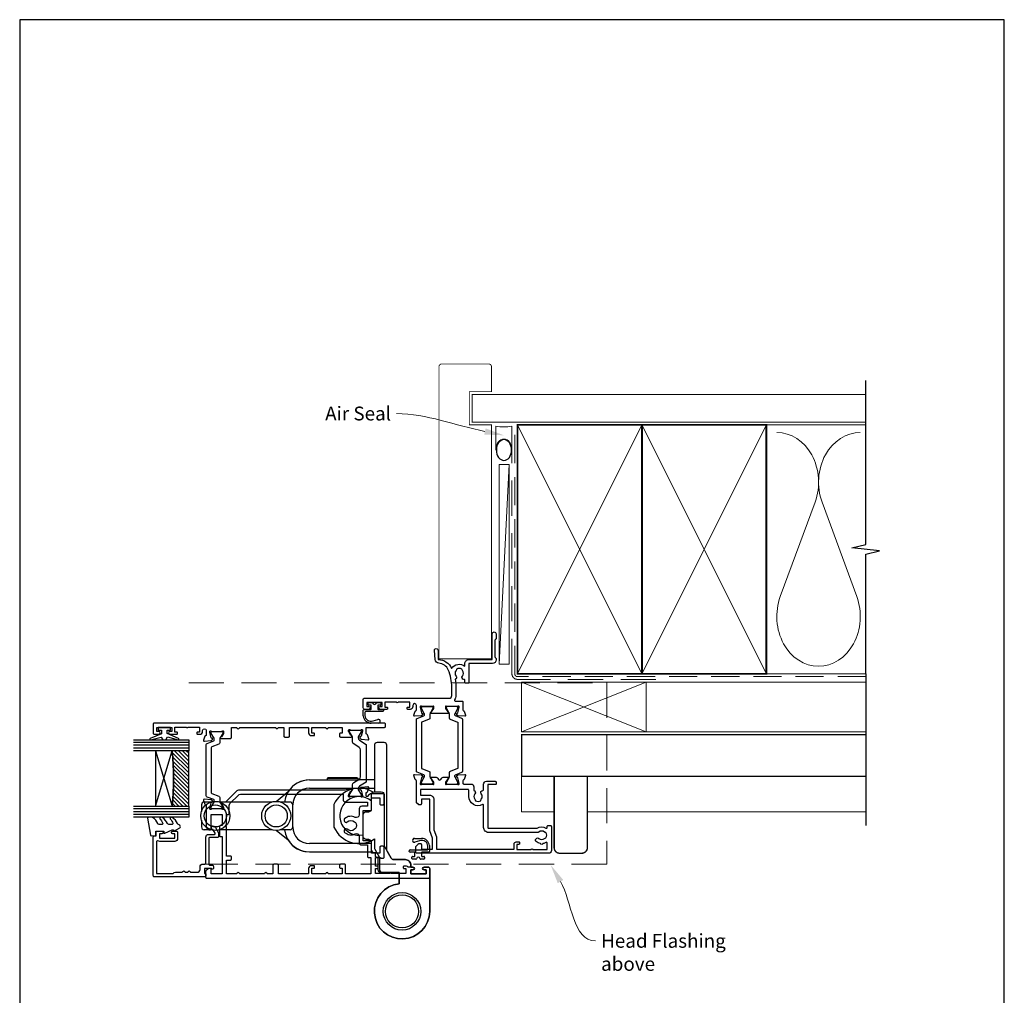
# Model space of a CAD drawing. Units: millimetres. Extents: x 23 to 1863, y -511 to 568.
# Drawn here: x 394 to 750, y -125 to 228 of the extents above; entities that cross this region are included whole.
import ezdxf
from ezdxf import colors
from ezdxf.entities.mleader import LeaderData, LeaderLine
from ezdxf.math import Vec2, Vec3

# ---------------------------------------------------------------- set-up
doc = ezdxf.new("R2010")
doc.units = ezdxf.units.MM
doc.header["$MEASUREMENT"] = 0
doc.linetypes.add('DASHED', pattern=[19.05, 12.7, -6.35])
doc.layers.get('Defpoints').update_dxf_attribs({"color": 1})
for name, color, linetype in [('20745$0$APL Joinery', 2, 'Continuous'), ('26050$0$APL Joinery', 2, 'Continuous'), ('26310$0$APL Joinery', 2, 'Continuous'), ('9010100$0$APL Joinery', 2, 'Continuous'), ('9010550l$0$APL Joinery', 2, 'Continuous'), ('APL Glass', 7, 'Continuous'), ('APL Joinery', 2, 'Continuous'), ('APL Notes', 7, 'Continuous')]:
    doc.layers.add(name, color=color, linetype=linetype)
doc.styles.add('General notes', font='arial.ttf', dxfattribs={"height": 3.5})

# ---------------------------------------------------------------- blocks, each defined once
blk = doc.blocks.new('9260710 Bi-fold End Gear')
at = {"layer": 'APL Joinery', "color": 8}
for p, q in [((-33.5, 47.5), (-15.5, 47.5)), ((-27, 48.1), (-26.8, 48.3)), ((-27, 47.5), (-27, 48.1)), ((-27, 48.1), (-16, 48.1)), ((-16.2, 48.3), (-26.8, 48.3)), ((-16.2, 48.3), (-16, 48.1)), ((-16, 48.1), (-16, 47.5)), ((-10, 47.5), (-15.5, 47.5)), ((-45.53, 39.75), (-41.14, 43.26)), ((-33.5, 44.5), (-15.5, 44.5)), ((-15.5, 44.5), (-10, 44.5)), ((-69.1, 39.5), (-71.5, 39.5)), ((-47.1, 39.5), (-65.9, 39.5)), ((-40.5, 39.5), (-43.9, 39.5)), ((-72.5, 38.5), (-72.5, 36.1)), ((-39.5, 30.5), (-39.5, 38.5)), ((-72.5, 32.9), (-72.5, 30.5)), ((-69.1, 29.5), (-71.5, 29.5)), ((-47.1, 29.5), (-65.9, 29.5)), ((-41.14, 25.74), (-45.53, 29.25)), ((-40.5, 29.5), (-43.9, 29.5)), ((-15.5, 24.5), (-33.5, 24.5)), ((-33.5, 21.5), (-10.71, 21.5)), ((-11, 24.5), (-15.5, 24.5))]:
    blk.add_line(p, q, dxfattribs=at)
blk.add_lwpolyline([(-10.41, 43.11, 0.446423), (-24.61, 38.62, 0.106607), (-24.7, 38.21), (-24.7, 30.79, 0.106607), (-24.61, 30.38, 0.461146), (-10, 26.15), (-10, 23.01, 0.133392), (-9.86, 22.51), (-8.1, 19.5), (-8.1, 15, 0.414214), (-7.1, 14), (-1, 14), (-1, 9.95, 2.252934), (10, 0), (10, 15.5, 0.414214), (9.5, 16), (7.95, 16, 1), (7.95, 15), (8.7, 15), (8.7, 13.5), (3.2, 13.5), (3.2, 15), (3.95, 15, 1), (3.95, 16), (3.2, 16), (3.2, 16.7, 0.414214), (1.2, 18.7), (-3.02, 18.7, -0.267949), (-3.88, 19.2), (-5.37, 21.77, -0.131652), (-5.5, 22.27), (-5.5, 60, 0.414214), (-6.5, 61), (-9, 61, 0.414214), (-10, 60), (-10, 43.2)], format="xyb", dxfattribs=at)
blk.add_lwpolyline([(-10, 21.2, -0.414214), (-11, 22.2), (-11, 25.5), (-12, 26), (-13, 26, -0.414214), (-14, 27), (-14, 35, -0.414214), (-13, 36), (-12, 36), (-11, 36.5), (-11, 42.2, -0.414214), (-10, 43.2), (-7.5, 43.2, -0.414214), (-6.5, 42.2), (-6.5, 23.97, 0.131652), (-6.37, 23.47), (-3.9, 19.2, 0.267949), (-3.04, 18.7), (1.2, 18.7, -0.414214), (3.2, 16.7), (3.2, 16), (3.95, 16, -1), (3.95, 15), (3.2, 15), (3.2, 13.5), (8.7, 13.5), (8.7, 15), (7.95, 15, -1), (7.95, 16), (9.5, 16, -0.414214), (10, 15.5), (10, 0, -2.252934), (-1, 9.95), (-1, 14), (-7.6, 14, -0.414214), (-8.6, 15), (-8.6, 19.5), (-9.1, 19.5, -0.414214), (-9.6, 20), (-9.6, 21.2)], format="xyb", close=True, dxfattribs=at)
for centre, radius in [((-67.5, 34.5), 5.25), ((-45.5, 34.5), 5.25), ((-67.5, 34.5), 4), ((-45.5, 34.5), 4), ((0, 0), 6.8), ((0, 0), 6.8), ((0, 0), 5.98)]:
    blk.add_circle(centre, radius, dxfattribs=at)
for centre, radius, start, end in [((-33.5, 38.5), 9, 90, 173.6206), ((-33.5, 38.5), 9, 90, 148.0919), ((-33.5, 38.5), 6, 90, 180), ((-71.5, 38.5), 1, 90, 180), ((-40.5, 38.5), 1, 0, 90), ((-15.5, 34.5), 7, 49.9948, 282.3736), ((-71.5, 30.5), 1, 180, 270), ((-33.5, 30.5), 9, 186.3794, 270), ((-40.5, 30.5), 1, 270, 0), ((-33.5, 30.5), 6, 180, 270), ((-33.5, 30.5), 9, 211.9081, 270)]:
    blk.add_arc(centre, radius, start, end, dxfattribs=at)
blk = doc.blocks.new('26050$0$19704')
at = {"layer": '26050$0$APL Joinery'}
for points in [[(-32.08, 8.4), (-24.29, 8.4, 0.361398), (-23.99, 8.65, -0.265514), (-23.8, 8.87), (-22.4, 9.38, -0.548619), (-22, 9.07), (-22.21, 6.69, -0.176327), (-22.3, 6.5), (-22.62, 6.18, -0.57735), (-23.04, 6.29), (-23.07, 6.4, 0.267949), (-23.25, 6.58), (-25.16, 7.09, 0.065543), (-25.24, 7.1), (-25.4, 7.1, 0.6885), (-25.6, 6.58, -0.213422), (-25.5, 6.35), (-25.5, 3.14, -0.063254), (-25.51, 3.06), (-25.69, 2.35, 0.490314), (-25.5, 2.1), (-24.98, 2.1, 0.137872), (-24.83, 2.14), (-23.57, 2.91, -0.361115), (-23.47, 3.21), (-23.38, 3.27, -0.585524), (-23, 3.05), (-23, 1.48, -0.261413), (-23.48, 0.62), (-23.8, 0.43, 0.561174), (-23.8, -0.43), (-23.48, -0.62, -0.261413), (-23, -1.48), (-23, -3.05, -0.585524), (-23.38, -3.27), (-23.47, -3.21, -0.361115), (-23.57, -2.91), (-24.83, -2.14, 0.137872), (-24.98, -2.1), (-25.5, -2.1, 0.490314), (-25.69, -2.35), (-25.51, -3.06, -0.063254), (-25.5, -3.14), (-25.5, -6.35, -0.213422), (-25.6, -6.58, 0.6885), (-25.4, -7.1), (-25.24, -7.1, 0.065543), (-25.16, -7.09), (-23.25, -6.58, 0.267949), (-23.07, -6.4), (-23.04, -6.29, -0.57735), (-22.62, -6.18), (-22.3, -6.5, -0.176327), (-22.21, -6.69), (-22, -9.07, -0.548619), (-22.4, -9.38), (-23.8, -8.87, -0.265514), (-23.99, -8.65, 0.361398), (-24.29, -8.4), (-25.2, -8.4, 0.414214), (-25.5, -8.7), (-25.5, -11.37, -0.414214), (-26.5, -12.37), (-27.79, -12.37, -0.550947), (-29, -12.74, 0.375946), (-31.01, -12.76, -0.19915), (-31.52, -12.94, 0.290157), (-31.52, -14.86, -0.19915), (-31.01, -15.04, 0.375946), (-29, -15.06, -0.63384), (-27.77, -15.61, 0.407693), (-27.47, -15.9), (-25.5, -15.9, -0.414214), (-24.5, -16.9), (-24.5, -20.1, -0.414214), (-24.8, -20.4), (-25.4, -20.4, -0.414214), (-25.7, -20.1), (-25.7, -17.4), (-41.2, -17.4, 0.414214), (-41.5, -17.7), (-41.5, -35.2, -0.291538), (-41.4, -38.45, 0.581716), (-41.14, -38.9), (-40.8, -38.9, -0.414214), (-40.5, -39.2), (-40.5, -40.1, -0.414214), (-40.8, -40.4), (-49.5, -40.4, -0.414214), (-50.5, -39.4), (-50.5, 8.3, -0.414214), (-50.2, 8.6), (-48.12, 8.6, -0.198912), (-47.91, 8.51), (-47.09, 7.69, -0.198912), (-47, 7.48), (-47, 6.9, -0.414214), (-47.3, 6.6), (-49, 6.6), (-49, 2.6), (-45, 2.6), (-42.42, 3.54, -0.087489), (-42.08, 3.6), (-31, 3.6), (-31, 6.6), (-32.7, 6.6, -0.414214), (-33, 6.9), (-33, 7.48, -0.198912), (-32.91, 7.69), (-32.29, 8.31, -0.198912)], [(-32.94, -15.46, -0.565584), (-30, -10.57), (-27.8, -10.57, 0.414214), (-27.5, -10.27), (-27.5, 6.9), (-29.5, 6.9), (-29.5, 3.6, -0.414214), (-31, 2.1), (-41.99, 2.1), (-44.57, 1.16, -0.087489), (-44.91, 1.1), (-49, 1.1), (-49, -26.9), (-47.2, -26.9, -0.414214), (-46.4, -27.7), (-46.4, -28.6, -0.414214), (-46.7, -28.9), (-47, -28.9, -0.414214), (-47.3, -28.6), (-47.3, -27.9), (-49.1, -27.9), (-49.1, -33.05, -0.57735), (-49.1, -33.75), (-49.1, -38.9), (-46.86, -38.9, 0.581719), (-46.6, -38.45, -0.096068), (-46.99, -37.36, -0.671225), (-46.99, -36.44, -0.140327), (-46.29, -34.93, -1), (-45.16, -35.9, 0.375946), (-45.14, -37.91, -0.19915), (-44.96, -38.42, 0.290157), (-43.04, -38.42, -0.19915), (-42.86, -37.91, 0.375946), (-42.84, -35.9, -0.249552), (-43, -35.22), (-43, -17.7, -0.414214), (-41.2, -15.9), (-33.2, -15.9, 0.565584)]]:
    blk.add_lwpolyline(points, format="xyb", close=True, dxfattribs=at)
blk = doc.blocks.new('26050$0$19705')
at = {"layer": '26050$0$APL Joinery'}
blk.add_lwpolyline([(36.4, -5.66, -0.041047), (33.54, -5.9), (30.54, -5.9, -0.164577), (29.02, -5.39, 0.621133), (28.54, -5.62), (28.54, -8.1, -0.414214), (28.24, -8.4), (25.33, -8.4, 0.361398), (25.04, -8.65, -0.265514), (24.84, -8.87), (23.44, -9.38, -0.548619), (23.04, -9.07), (23.25, -6.69, -0.176327), (23.34, -6.5), (23.67, -6.18, -0.57735), (24.08, -6.29), (24.11, -6.4, 0.267949), (24.29, -6.58), (26.2, -7.09, 0.065543), (26.28, -7.1), (26.44, -7.1, 0.6885), (26.64, -6.58, -0.213422), (26.54, -6.35), (26.54, -3.14, -0.063254), (26.55, -3.06), (26.74, -2.35, 0.490314), (26.54, -2.1), (26.03, -2.1, 0.137872), (25.87, -2.14), (24.61, -2.91, -0.361115), (24.51, -3.21), (24.42, -3.27, -0.585524), (24.04, -3.05), (24.04, 3.05, -0.585524), (24.42, 3.27), (24.51, 3.21, -0.361115), (24.61, 2.91), (25.87, 2.14, 0.137872), (26.03, 2.1), (26.54, 2.1, 0.490314), (26.74, 2.35), (26.55, 3.06, -0.063254), (26.54, 3.14), (26.54, 6.35, -0.213422), (26.64, 6.58, 0.6885), (26.44, 7.1), (26.28, 7.1, 0.065543), (26.2, 7.09), (24.29, 6.58, 0.267949), (24.11, 6.4), (24.08, 6.29, -0.57735), (23.67, 6.18), (23.34, 6.5, -0.176327), (23.25, 6.69), (23.04, 9.07, -0.548619), (23.44, 9.38), (24.84, 8.87, -0.265514), (25.04, 8.65, 0.361398), (25.33, 8.4), (26.99, 8.4, 1), (26.99, 9.7), (26.54, 9.7, -0.414214), (25.54, 10.7), (25.54, 11.5, -0.414214), (25.84, 11.8), (26.04, 11.8, -0.414214), (26.34, 11.5), (26.34, 10.8), (28.14, 10.8), (28.14, 14.95, -0.57735), (28.14, 15.65), (28.14, 19.8), (26.34, 19.8), (26.34, 19.1, -0.414214), (26.04, 18.8), (25.84, 18.8, -0.414214), (25.54, 19.1), (25.54, 21.55, -1), (26.54, 21.55), (26.54, 20.8), (28.04, 20.8), (28.04, 26.3), (26.54, 26.3), (26.54, 25.55, -1), (25.54, 25.55), (25.54, 27.1, -0.414214), (26.04, 27.6), (29.24, 27.6, -0.414214), (29.54, 27.3), (29.54, -3.4, 0.414214), (30.54, -4.4), (33.54, -4.4, 0.101205), (39.82, -3.12, 0.283017), (42.24, 0.31, -0.370533), (43.52, 1.61), (46.78, 1.9, -1.044614), (46.84, 0.5), (43.55, 0.5, -0.298086), (40.32, -4.32, -0.438776), (41.17, -9.1), (42.04, -9.1, -0.414214), (43.54, -10.6), (43.54, -19), (52.84, -19, -1), (52.84, -20.4), (51.17, -20.4, -0.198912), (50.95, -20.31), (50.73, -20.09, 0.198912), (50.52, -20), (44.47, -20, 0.198912), (44.25, -20.09), (44.03, -20.31, -0.198912), (43.82, -20.4), (43.44, -20.4, -0.414214), (42.14, -19.1), (42.14, -10.6), (35.34, -10.6, -0.414214), (35.04, -10.3), (35.04, -9.4, -0.414214), (35.34, -9.1), (36.06, -9.1, 0.425323), (36.36, -8.79, -0.660805), (37.53, -8.24, 0.380493), (39.56, -8.24, -0.19915), (40.06, -8.06, 0.290157), (40.06, -6.14, -0.19915), (39.56, -5.96, 0.380493), (37.53, -5.96, -0.535794)], format="xyb", close=True, dxfattribs=at)
blk = doc.blocks.new('26050$0$9100372')
at = {"layer": '26050$0$APL Joinery', "color": 8}
blk.add_lwpolyline([(27.6, -2.1), (27.39, -2.1, -0.131652), (27.29, -2.07), (25.55, -1.07, 0.131652), (25.3, -1), (23.89, -1, -0.310508), (23.42, -0.68), (22.43, 1.91, 0.310508), (22.15, 2.1), (5.85, 2.1, 0.310508), (5.57, 1.91), (4.58, -0.68, -0.310508), (4.11, -1), (2.7, -1, 0.131652), (2.45, -1.07), (0.71, -2.07, -0.131652), (0.61, -2.1), (0.4, -2.1, -0.414214), (0, -1.7), (0, 1.7, -0.414214), (0.4, 2.1), (0.61, 2.1, -0.131652), (0.71, 2.07), (2.45, 1.07, 0.131652), (2.7, 1), (3.09, 1, 0.310508), (3.37, 1.19), (4.29, 3.58, -0.310508), (4.75, 3.9), (23.25, 3.9, -0.310508), (23.71, 3.58), (24.63, 1.19, 0.310508), (24.91, 1), (25.3, 1, 0.131652), (25.55, 1.07), (27.29, 2.07, -0.131652), (27.39, 2.1), (27.6, 2.1, -0.414214), (28, 1.7), (28, -1.7, -0.414214)], format="xyb", close=True, dxfattribs=at)
blk = doc.blocks.new('26050')
at = {"layer": '26050$0$APL Joinery'}
for name, p in [('26050$0$19705', (16.46, 25.4)), ('26050$0$19704', (40.5, 25.4)), ('26050$0$9100372', (15, 29.9))]:
    blk.add_blockref(name, p, dxfattribs=at)
at = {"layer": '26050$0$APL Joinery', "xscale": -1, "rotation": 180}
blk.add_blockref('26050$0$9100372', (15, 20.9), dxfattribs=at)
blk = doc.blocks.new('9210121c')
at = {"layer": 'APL Joinery', "color": 252, "linetype": 'Continuous'}
for p, q in [((-4.05, -5.4), (-4.05, -3.3)), ((-3.75, -3), (-3.7, -3)), ((-3.7, -3), (-1.32, -3)), ((-2.3, -1.25), (-2.3, -0.75)), ((-2.05, -0.5), (-0.82, -0.5)), ((-1.32, -1.5), (-2.05, -1.5)), ((-1.2, -2.15), (-1.2, -1.62)), ((-1.2, -2.87), (-1.2, -2.15)), ((0.82, -0.5), (2.05, -0.5)), ((1.2, -1.62), (1.2, -2.15)), ((1.2, -2.15), (1.2, -2.87)), ((2.05, -1.5), (1.33, -1.5)), ((1.33, -3), (2.95, -3)), ((2.3, -0.75), (2.3, -1.25)), ((3.25, -3.3), (3.25, -3.5)), ((-3.45, -4.1), (-3.45, -5.2)), ((2.95, -3.8), (-3.15, -3.8)), ((-0.62, -7.14), (-0.49, -7.1)), ((-0.49, -7.1), (1.2, -6.63)), ((1.38, -8), (-1.17, -8))]:
    blk.add_line(p, q, dxfattribs=at)
for centre, radius, start, end in [((-3.75, -3.3), 0.3, 90, 180.0114), ((-2.05, -0.75), 0.25, 90, 180), ((-2.05, -1.25), 0.25, 180, 270), ((-1.32, -1.62), 0.125, 0, 90), ((-1.32, -2.87), 0.125, 270, 360), ((-0.82, -0.62), 0.125, 8.7147, 90), ((0, -0.5), 0.7, 188.7147, 351.2853), ((0.82, -0.62), 0.125, 90, 171.2853), ((1.33, -1.62), 0.125, 90, 180), ((1.33, -2.87), 0.125, 180, 270), ((2.05, -0.75), 0.25, 0, 90), ((2.05, -1.25), 0.25, 270, 360), ((2.95, -3.3), 0.3, 0, 90), ((2.95, -3.5), 0.3, 270, 360), ((-1.17, -5.1), 2.9, 185.8462, 269.943), ((-3.15, -4.1), 0.3, 90, 180), ((-1.38, -5.21), 2.07, 179.6369, 291.6281), ((1.38, -7.3), 0.7, 269.9877, 105.6604)]:
    blk.add_arc(centre, radius, start, end, dxfattribs=at)
blk = doc.blocks.new('26310$0$19732')
at = {"layer": '26310$0$APL Joinery'}
for points in [[(-22.12, -36.98, 0.57735), (-22.54, -37.09), (-22.57, -37.2, -0.267949), (-22.75, -37.38), (-24.66, -37.89, -0.065543), (-24.74, -37.9), (-24.9, -37.9, -0.6885), (-25.1, -37.38, 0.213422), (-25, -37.15), (-25, -33.94, 0.063254), (-25.01, -33.86), (-25.19, -33.15, -0.490314), (-25, -32.9), (-24.48, -32.9, -0.137872), (-24.33, -32.94), (-23.07, -33.71, 0.361115), (-22.97, -34.01), (-22.88, -34.07, 0.585524), (-22.5, -33.85), (-22.5, -32.28, 0.162278), (-22.7, -31.68), (-22.7, 6.89, 0.198912), (-22.99, 7.59), (-27, 11.6), (-27, 13.25, 0.585524), (-27.38, 13.47), (-27.47, 13.41, 0.361115), (-27.57, 13.11), (-28.83, 12.34, -0.137872), (-28.98, 12.3), (-29.5, 12.3, -0.490314), (-29.69, 12.55), (-29.51, 13.26, 0.063254), (-29.5, 13.34), (-29.5, 16.55, 0.213422), (-29.6, 16.78, -0.6885), (-29.4, 17.3), (-29.24, 17.3, -0.065543), (-29.16, 17.29), (-27.25, 16.78, -0.267949), (-27.07, 16.6), (-27.04, 16.49, 0.57735), (-26.62, 16.38), (-26.3, 16.7, 0.176327), (-26.21, 16.89), (-26, 19.27, 0.548619), (-26.4, 19.58), (-27.8, 19.07, 0.265514), (-27.99, 18.85, -0.361398), (-28.29, 18.6), (-36.08, 18.6, 0.198912), (-36.29, 18.51), (-36.91, 17.89, 0.198912), (-37, 17.68), (-37, 17.1, 0.414214), (-36.7, 16.8), (-31.5, 16.8), (-31.5, 12.8), (-35.5, 12.8), (-35.5, 13.5, 0.414214), (-35.8, 13.8), (-39.2, 13.8, 0.414214), (-39.5, 13.5), (-39.5, 12.8), (-53, 12.8), (-53, 16.8), (-51.3, 16.8, 0.414214), (-51, 17.1), (-51, 17.68, 0.198912), (-51.09, 17.89), (-51.91, 18.71, 0.198912), (-52.12, 18.8), (-54.2, 18.8, 0.414214), (-54.5, 18.5), (-54.5, -61.9, 0.414214), (-54.2, -62.2), (-51, -62.2, 0.414214), (-50.5, -61.7), (-50.5, -60.15, 1), (-51.5, -60.15), (-51.5, -60.9), (-53, -60.9), (-53, -55.4), (-51.5, -55.4), (-51.5, -56.15, 1), (-50.5, -56.15), (-50.5, -54.42, 0.227735), (-50.2, -53.8), (-50.2, -52.9, 0.414214), (-50.5, -52.6), (-50.7, -52.6, 0.414214), (-51, -52.9), (-51, -53.6), (-52.8, -53.6), (-52.8, -48.45, 0.57735), (-52.8, -47.75), (-52.8, -42.6), (-51, -42.6), (-51, -43.3, 0.414214), (-50.7, -43.6), (-50.5, -43.6, 0.414214), (-50.2, -43.3), (-50.2, -42.6), (-47, -42.6), (-47, -44.4, 0.414214), (-47.3, -44.7), (-47.3, -45.4, 0.414214), (-47, -45.7), (-43.3, -45.7, 0.414214), (-43, -45.4), (-43, -44.5, 0.414214), (-43.3, -44.2), (-45.5, -44.2), (-45.5, -41.2), (-41.3, -41.2, 0.414214), (-41, -40.9), (-41, -38.2), (-30, -38.2), (-30, -40.9, 0.414214), (-29.7, -41.2), (-25.5, -41.2), (-25.5, -44.2), (-27.7, -44.2, 0.414214), (-28, -44.5), (-28, -45.4, 0.414214), (-27.7, -45.7), (-24.3, -45.7, 0.414214), (-24, -45.4), (-24, -41.2, 0.284915), (-24.83, -39.86, -0.284915), (-25, -39.59), (-25, -39.5, -0.414214), (-24.7, -39.2), (-23.79, -39.2, -0.361398), (-23.49, -39.45, 0.265514), (-23.3, -39.67), (-21.9, -40.18, 0.548619), (-21.5, -39.87), (-21.71, -37.49, 0.176327), (-21.8, -37.3)], [(-36.62, -35.42, 0.143225), (-36.85, -34.97, -0.402792), (-36.82, -32.41, 0.664492), (-37.31, -31.25), (-37.53, -31.25, 0.21129), (-37.98, -31.45, 0.313621), (-38.47, -35.24, -0.562163), (-39.36, -36.7), (-41.5, -36.7, 0.414214), (-42.5, -37.7), (-42.5, -39.7), (-46.7, -39.7, 0.414214), (-47, -40), (-47, -40.9), (-53, -40.9), (-53, -31.8), (-49.8, -31.8, 0.414214), (-49.5, -31.5), (-49.5, -29.9, 0.414214), (-49.8, -29.6), (-50.6, -29.6, 0.414214), (-50.9, -29.9), (-50.9, -30.6), (-53, -30.6), (-53, -25.5), (-52.9, -25.5, 1), (-52.9, -24.7), (-53, -24.7), (-53, -19.6), (-50.9, -19.6), (-50.9, -20.3, 0.414214), (-50.6, -20.6), (-50.3, -20.6, 0.414214), (-50, -20.3), (-50, -19.4, 0.414214), (-51, -18.4), (-53, -18.4), (-53, -7.5), (-49.8, -7.5, 0.414214), (-49.5, -7.2), (-49.5, -5.8, 0.414214), (-49.8, -5.5), (-53, -5.5), (-53, -3.5, 1), (-53, -2.5), (-53, 6.5, 1), (-53, 7.5), (-53, 11.3), (-48, 11.3), (-48, 9.8, 0.414214), (-47.7, 9.5), (-46.8, 9.5, 0.414214), (-46.5, 9.8), (-46.5, 11.3), (-35.9, 11.3), (-35.5, 11.7), (-35.1, 11.3), (-31.5, 11.3), (-31.5, 10.6, 0.414214), (-31.2, 10.3), (-28.24, 10.3, -0.198912), (-27.53, 10.01), (-24.49, 6.97, -0.198912), (-24.2, 6.26), (-24.2, -30.9), (-26, -30.9, 0.414214), (-27, -31.9), (-27, -39.7), (-28.5, -39.7), (-28.5, -37.7, 0.414214), (-29.5, -36.7), (-31.64, -36.7, -0.562163), (-32.53, -35.24, 0.313621), (-33.02, -31.45, 0.21129), (-33.47, -31.25), (-33.69, -31.25, 0.664492), (-34.18, -32.41, -0.402792), (-34.15, -34.97, 0.143225), (-34.38, -35.42, -0.295977)]]:
    blk.add_lwpolyline(points, format="xyb", close=True, dxfattribs=at)
blk = doc.blocks.new('26310$0$19733')
at = {"layer": '26310$0$APL Joinery'}
blk.add_lwpolyline([(20.19, -27.05, -0.361398), (20.49, -26.8), (22.7, -26.8), (22.7, -33.5, 0.414214), (23, -33.8), (23.9, -33.8, 0.414214), (24.2, -33.5), (24.2, 49.9, 0.414214), (23.9, 50.2), (20.7, 50.2, 0.414214), (20.2, 49.7), (20.2, 48.15, 1), (21.2, 48.15), (21.2, 48.9), (22.7, 48.9), (22.7, 43.4), (21.2, 43.4), (21.2, 44.15, 1), (20.2, 44.15), (20.2, 41.7, 0.414214), (20.5, 41.4), (20.7, 41.4, 0.414214), (21, 41.7), (21, 42.4), (22.8, 42.4), (22.8, 38.24, 0.57735), (22.8, 37.55), (22.8, 33.4), (21, 33.4), (21, 34.1, 0.414214), (20.7, 34.4), (20.5, 34.4, 0.414214), (20.2, 34.1), (20.2, 33.3, 0.414214), (21.2, 32.3), (21.55, 32.3, -1), (21.55, 31), (19.99, 31, -0.361398), (19.69, 31.24, 0.265514), (19.5, 31.47), (18.1, 31.98, 0.548619), (17.7, 31.67), (17.91, 29.29, 0.176327), (18, 29.1), (18.32, 28.77, 0.57735), (18.74, 28.88), (18.77, 29, -0.267949), (18.95, 29.17), (20.86, 29.69, -0.065543), (20.94, 29.7), (21.1, 29.7, -0.6885), (21.3, 29.17, 0.213422), (21.2, 28.95), (21.2, 25.73, 0.063254), (21.21, 25.66), (21.39, 24.95, -0.490314), (21.2, 24.7), (20.68, 24.7, -0.137872), (20.53, 24.74), (19.27, 25.51, 0.361115), (19.17, 25.81), (19.08, 25.86, 0.585524), (18.7, 25.65), (18.7, 22.2, 0.414214), (19, 21.9), (22.7, 21.9), (22.7, 19.9, 1), (22.7, 18.9), (22.7, 5.9, 1), (22.7, 4.9), (22.7, 2.9), (19.5, 2.9, 0.414214), (19.2, 2.6), (19.2, 1.2, 0.414214), (19.5, 0.9), (22.7, 0.9), (22.7, -6), (20.7, -6, 0.414214), (19.7, -7), (19.7, -7.9, 0.414214), (20, -8.2), (20.3, -8.2, 0.414214), (20.6, -7.9), (20.6, -7.2), (22.7, -7.2), (22.7, -12.3), (22.6, -12.3, 1), (22.6, -13.1), (22.7, -13.1), (22.7, -18.2), (20.6, -18.2), (20.6, -17.5, 0.414214), (20.3, -17.2), (19.5, -17.2, 0.414214), (19.2, -17.5), (19.2, -21.46, 0.585524), (19.58, -21.67), (19.67, -21.62, 0.361115), (19.77, -21.32), (21.03, -20.55, -0.137872), (21.18, -20.5), (21.7, -20.5, -0.490314), (21.89, -20.75), (21.71, -21.47, 0.063254), (21.7, -21.54), (21.7, -24.76, 0.213422), (21.8, -24.98, -0.6885), (21.6, -25.5), (21.44, -25.5, -0.065543), (21.36, -25.49), (19.45, -24.98, -0.267949), (19.27, -24.8), (19.24, -24.69, 0.57735), (18.82, -24.58), (18.5, -24.91, 0.176327), (18.41, -25.09), (18.2, -27.48, 0.548619), (18.6, -27.79), (20, -27.28, 0.265514)], format="xyb", close=True, dxfattribs=at)
blk = doc.blocks.new('26310$0$9100372')
at = {"layer": '26310$0$APL Joinery', "color": 8}
blk.add_lwpolyline([(27.6, -2.1), (27.39, -2.1, -0.131652), (27.29, -2.07), (25.55, -1.07, 0.131652), (25.3, -1), (23.89, -1, -0.310508), (23.42, -0.68), (22.43, 1.91, 0.310508), (22.15, 2.1), (5.85, 2.1, 0.310508), (5.57, 1.91), (4.58, -0.68, -0.310508), (4.11, -1), (2.7, -1, 0.131652), (2.45, -1.07), (0.71, -2.07, -0.131652), (0.61, -2.1), (0.4, -2.1, -0.414214), (0, -1.7), (0, 1.7, -0.414214), (0.4, 2.1), (0.61, 2.1, -0.131652), (0.71, 2.07), (2.45, 1.07, 0.131652), (2.7, 1), (3.09, 1, 0.310508), (3.37, 1.19), (4.29, 3.58, -0.310508), (4.75, 3.9), (23.25, 3.9, -0.310508), (23.71, 3.58), (24.63, 1.19, 0.310508), (24.91, 1), (25.3, 1, 0.131652), (25.55, 1.07), (27.29, 2.07, -0.131652), (27.39, 2.1), (27.6, 2.1, -0.414214), (28, 1.7), (28, -1.7, -0.414214)], format="xyb", close=True, dxfattribs=at)
blk = doc.blocks.new('26310$0$9100375')
at = {"layer": '26310$0$APL Joinery', "color": 8}
blk.add_lwpolyline([(21.17, -0.75, 0.258618), (20.32, -1.22), (18.8, -3.65), (5.2, -3.65), (3.68, -1.22, 0.258618), (2.83, -0.75), (2.7, -0.75, 0.131652), (2.45, -0.82), (0.68, -1.84, -0.131652), (0.63, -1.85), (0.4, -1.85, -0.414214), (0, -1.45), (0, 1.95, -0.414214), (0.4, 2.35), (0.63, 2.35, -0.131652), (0.68, 2.33), (2.45, 1.31, 0.131652), (2.7, 1.25), (4.18, 1.25, -0.258618), (5.02, 0.78), (6.25, -1.18, 0.258618), (7.1, -1.65), (16.9, -1.65, 0.258618), (17.75, -1.18), (18.98, 0.78, -0.258618), (19.82, 1.25), (21.3, 1.25, 0.131652), (21.55, 1.31), (23.32, 2.33, -0.131652), (23.37, 2.35), (23.6, 2.35, -0.414214), (24, 1.95), (24, -1.45, -0.414214), (23.6, -1.85), (23.37, -1.85, -0.131652), (23.32, -1.84), (21.55, -0.82, 0.131652), (21.3, -0.75)], format="xyb", close=True, dxfattribs=at)
blk = doc.blocks.new('26310')
at = {"layer": '26310$0$APL Joinery', "rotation": 90}
for name, p in [('26310$0$19733', (-29.85, -31.7)), ('26310$0$9100372', (-56.95, -38.5)), ('26310$0$9100375', (-6.7, -34)), ('26310$0$19732', (-42.25, -9))]:
    blk.add_blockref(name, p, dxfattribs=at)
blk = doc.blocks.new('9010100', base_point=(-698.04, 103.92))
at = {"layer": '9010100$0$APL Joinery', "color": 252}
blk.add_lwpolyline([(-697.04, 102.92), (-695.75, 102.92), (-694.02, 98.82, 0.929342), (-693.55, 98.98), (-694.54, 102.84), (-693.54, 103.42), (-693.54, 104.42), (-694.57, 105.02), (-693.58, 108.87, 0.929342), (-694.05, 109.02), (-695.77, 104.92), (-697.04, 104.92), (-697.04, 106.17), (-698.04, 106.17), (-698.04, 101.67), (-697.04, 101.67)], format="xyb", close=True, dxfattribs=at)
blk = doc.blocks.new('*U111')
at = {"layer": 'APL Glass'}
h = blk.add_hatch(dxfattribs=at)
h.set_pattern_fill('_USER', color=8, angle=-45, style=0, pattern_type=0)
h.set_pattern_definition([(315, (-381.3063, -705.3385), (0.7071068, 0.7071068), [])])
edge = h.paths.add_edge_path()
edge.add_line((24, 0), (4, 0))
edge.add_line((4, 0), (4, 6))
edge.add_arc((14, 105.75), 100.25, 264.2746, 275.7247)
edge.add_line((24, 6), (24, 0))
at = {"layer": 'APL Glass', "color": 252}
for p, q in [((1, 0), (1, 20)), ((2, 0), (2, 20)), ((3, 0), (3, 20)), ((25, 0), (25, 20)), ((26, 0), (26, 20)), ((27, 0), (27, 20))]:
    blk.add_line(p, q, dxfattribs=at)
at = {"layer": 'APL Glass', "color": 7}
for points in [[(0, 20), (0, 0), (4, 0), (4, 20)], [(24, 20), (24, 0), (28, 0), (28, 20)]]:
    blk.add_lwpolyline(points, dxfattribs=at)
at = {"layer": 'APL Glass', "color": 9}
for points in [[(4, 6), (4, 12), (24, 12), (24, 6, -0.049996)], [(24, 0), (4, 0), (4, 6, 0.050002), (24, 6)]]:
    blk.add_lwpolyline(points, format="xyb", close=True, dxfattribs=at)
at = {"layer": 'APL Glass', "color": 252}
for points in [[(4, 12), (24, 6)], [(24, 12), (4, 6)]]:
    blk.add_lwpolyline(points, dxfattribs=at)
blk = doc.blocks.new('9010550l', base_point=(121.77, 118.46))
at = {"layer": '9010550l$0$APL Joinery', "color": 252, "linetype": 'Continuous', "flags": 128}
blk.add_lwpolyline([(128.22, 113.24, 0.434096), (127.86, 113.25, -0.153615), (126.17, 112.38, -0.464833), (125.87, 112.63), (125.87, 113.81, -0.291539), (126.16, 114.26, 0.122913), (128.34, 116.02, 0.315226), (128.36, 116.81), (128.31, 116.9, 0.363014), (127.94, 117.01, -0.12199), (126.19, 116, -0.49897), (125.87, 116.24), (125.87, 117.29, -0.31368), (126.2, 117.76, 0.178541), (128.41, 119.65, 0.127972), (128.47, 119.89), (128.47, 121.19, 0.460762), (128.19, 121.43), (121.99, 120.46, 0.394143), (121.78, 120.19), (121.93, 118.46), (123.47, 118.46), (123.47, 115.56), (122.97, 115.56, 0.548683), (122.75, 115.21), (123.97, 112.58), (123.97, 112.1), (123.71, 112.1, 0.57735), (123.51, 111.74), (124.6, 109.85, 0.248701), (125, 109.6, 0.310923), (125.9, 110.29, -0.20886), (126.16, 110.59, 0.142666), (128.4, 112.54, 0.332142), (128.37, 113.07)], format="xyb", close=True, dxfattribs=at)
blk = doc.blocks.new('20745')
at = {"layer": '20745$0$APL Joinery', "ltscale": 0.2}
blk.add_lwpolyline([(-15.3, -0.75), (-16, -0.75, -0.668179), (-16.21, -0.24), (-16, -0.03), (-16, 2.5), (-17.8, 2.5), (-17.8, 2.25, -0.414214), (-18.05, 2), (-18.75, 2, -0.414214), (-19, 2.25), (-19, 20.6, -0.414214), (-18.6, 21), (-4.6, 21, -0.414214), (-4.2, 20.6), (-4.2, 20), (-3, 20, -0.414214), (-2.5, 19.5), (-2.5, 17.95, -1), (-3.5, 17.95), (-3.5, 18.7), (-5, 18.7), (-5, 13.2), (-3.5, 13.2), (-3.5, 13.95, -1), (-2.5, 13.95), (-2.5, 12.7, -0.414214), (-3, 12.2), (-5.2, 12.2, -0.414214), (-6.2, 13.2), (-6.2, 18.65, -0.151763), (-5.99, 19.33, 0.603942), (-6.24, 19.8), (-17.8, 19.8), (-17.8, 13.8, -0.236068), (-17.4, 13), (-17.4, 10.5, -1), (-17.4, 9.5), (-17.4, 8.5, -1), (-17.4, 7.5), (-17.4, 5.1, 0.414214), (-16.4, 4.1), (-15.4, 4.1, -0.414214), (-14.4, 3.1), (-14.4, 2.3, 0.414214), (-14.1, 2), (-4.7, 2, -0.414214), (-3.7, 1), (-3.7, -1.13, 0.57735), (-3.25, -1.39), (-2.03, -0.68, 0.198912), (-1.89, -0.5), (-1.81, -0.22, -0.339454), (-1.52, 0), (-0.9, 0, -0.493145), (-0.61, -0.38), (-0.74, -0.87, -0.198912), (-1.21, -1.48), (-3.08, -2.56, -0.131652), (-3.23, -2.6), (-4.4, -2.6, -0.414214), (-4.8, -2.2), (-4.8, 0.6, 0.414214), (-5.1, 0.9), (-14.5, 0.9, 0.414214), (-14.8, 0.6), (-14.8, -0.25, -0.414214)], format="xyb", close=True, dxfattribs=at)
blk = doc.blocks.new('sealant')
at = {"layer": 'APL Joinery', "color": 9, "lineweight": 20}
blk.add_lwpolyline([(-10.46, -7), (0, -7, -0.106806), (0, 0), (-10.46, 0)], format="xyb", dxfattribs=at)
at = {"layer": 'APL Joinery', "color": 9, "lineweight": 20, "extrusion": (0, 0, -1)}
blk.add_ellipse((-10.46, -3.5), major_axis=(4.77, 0), ratio=0.733157, start_param=-1.570796, end_param=1.570796, dxfattribs=at)
at = {"layer": 'APL Joinery', "color": 7, "lineweight": 25}
blk.add_ellipse((-10.46, -3.5), major_axis=(-4.56, 0), ratio=0.728665, dxfattribs=at)

msp = doc.modelspace()

# ---------------------------------------------------------------- linework, layer by layer
at = {"layer": 'APL Joinery', "color": 250, "lineweight": 5}
for p, q in [((571.18, 66.83), (567.58, -5.37)), ((681.76, 53.2), (669.2, 19.06)), ((696.84, 19.06), (684.29, 53.2))]:
    msp.add_line(p, q, dxfattribs=at)
at = {"layer": 'APL Joinery', "color": 7, "lineweight": 25, "const_width": 0.3}
msp.add_lwpolyline([(564.78, -3.44), (564.78, 81.14), (556.78, 81.14), (556.78, 93.14), (564.78, 93.14), (564.78, 102.14, 0.414214), (563.78, 103.14), (546.78, 103.14, 0.414214), (545.78, 102.14), (545.78, -3.44)], format="xyb", close=True, dxfattribs=at)
at = {"layer": 'APL Joinery', "color": 9, "ltscale": 0.7}
for points in [[(700.11, 80.14), (700.11, 97.14)], [(700.11, -8.86), (700.11, 34.39), (705.11, 35.64), (695.11, 36.64), (700.11, 37.89), (700.11, 80.14)]]:
    msp.add_lwpolyline(points, dxfattribs=at)
at = {"layer": 'APL Joinery', "color": 7, "lineweight": 25, "const_width": 0.4}
msp.add_lwpolyline([(700.11, 92.14), (557.78, 92.14), (557.78, 82.14), (700.11, 82.14)], dxfattribs=at)
at = {"layer": 'APL Joinery', "color": 7, "linetype": 'DASHED', "lineweight": 13}
msp.add_lwpolyline([(624.18, -10.86), (574.18, -10.86, -0.414214), (572.18, -8.86), (572.18, 80.69)], format="xyb", dxfattribs=at)
at = {"layer": 'APL Joinery', "color": 8, "linetype": 'DASHED', "lineweight": 5, "ltscale": 0.8}
msp.add_lwpolyline([(700.11, -9.86), (574.18, -9.86, -0.414214), (573.18, -8.86), (573.18, 80.14)], format="xyb", dxfattribs=at)
at = {"layer": 'APL Joinery', "color": 7, "lineweight": 35, "const_width": 0.7}
for points in [[(574.18, -8.86), (574.18, 81.14), (619.18, 81.14), (619.18, -8.86)], [(619.18, -8.86), (619.18, 81.14), (664.18, 81.14), (664.18, -8.86)]]:
    msp.add_lwpolyline(points, close=True, dxfattribs=at)
at = {"layer": 'APL Joinery', "color": 250, "lineweight": 5}
for points in [[(574.18, -8.86), (619.18, 81.14)], [(574.18, 81.14), (619.18, -8.86)], [(619.18, -8.86), (664.18, 81.14)], [(619.18, 81.14), (664.18, -8.86)], [(664.18, 81.14), (700.11, 81.14)], [(664.18, -8.86), (700.11, -8.86)], [(620.68, -11.86), (700.11, -11.86)], [(620.68, -29.86), (700.11, -29.86)]]:
    msp.add_lwpolyline(points, dxfattribs=at)
at = {"layer": 'APL Joinery', "color": 7, "lineweight": 15}
msp.add_lwpolyline([(567.58, 66.83), (567.58, -5.37), (571.18, -5.37), (571.18, 66.83)], close=True, dxfattribs=at)
at = {"layer": 'APL Joinery', "color": 9}
msp.add_lwpolyline([(700.11, -8.86), (700.11, -63.69)], dxfattribs=at)
at = {"layer": 'APL Joinery', "color": 8, "linetype": 'DASHED', "lineweight": 5}
msp.add_lwpolyline([(455.3, -12.06), (606.43, -12.06), (606.43, -77.69), (455.3, -77.69)], dxfattribs=at)
at = {"layer": 'APL Joinery', "color": 7, "lineweight": 20}
msp.add_lwpolyline([(575.68, -11.86), (620.68, -11.86), (620.68, -29.86), (575.68, -29.86)], close=True, dxfattribs=at)
at = {"layer": 'APL Joinery', "color": 8, "lineweight": 5}
for points in [[(575.68, -11.86), (620.68, -29.86)], [(620.68, -11.86), (575.68, -29.86)], [(575.68, -45.86), (575.68, -58.69), (587.43, -58.69)], [(599.43, -58.69), (700.11, -58.69)]]:
    msp.add_lwpolyline(points, dxfattribs=at)
at = {"layer": 'APL Joinery', "color": 7, "lineweight": 30, "const_width": 0.5}
msp.add_lwpolyline([(700.11, -45.86), (575.68, -45.86), (575.68, -30.86), (700.11, -30.86)], dxfattribs=at)
msp.add_lwpolyline([(599.43, -45.86), (587.43, -45.86), (587.43, -71.69, 0.414214), (589.43, -73.69), (597.43, -73.69, 0.414214), (599.43, -71.69)], format="xyb", close=True, dxfattribs=at)
at = {"layer": 'APL Joinery', "color": 250, "lineweight": 5}
for centre, start_param, end_param in [((667.94, 60.41), 1.158004, 3.141593), ((698.11, 60.41), 3.141593, 5.125182), ((683.02, 11.86), 4.299595, 6.283185)]:
    msp.add_ellipse(centre, major_axis=(0, -17.97), ratio=0.839632, start_param=start_param, end_param=end_param, dxfattribs=at)
at = {"layer": 'APL Joinery', "color": 250, "lineweight": 5, "extrusion": (0, 0, -1)}
msp.add_ellipse((683.02, 11.86), major_axis=(0, -17.97), ratio=0.839632, start_param=4.299595, end_param=6.283185, dxfattribs=at)
at = {"layer": 'Defpoints', "color": 8}
msp.add_lwpolyline([(394.19, -252.72), (750.19, -252.72), (750.19, 227.56), (394.19, 227.56)], close=True, dxfattribs=at)

# ---------------------------------------------------------------- block references
at = {"layer": 'APL Joinery', "xscale": -0.8275862068965517, "yscale": 0.8275862068965517, "zscale": 0.8275862068965517, "rotation": 270}
msp.add_blockref('sealant', (572.18, 80.69), dxfattribs=at)
at = {"layer": 'APL Joinery'}
for name, p, rotation in [('26050', (571.43, -63.69), 90.00000000000001), ('9010100', (446.48, -28.19), 270), ('9010550l', (443.43, -67.39), 90.00000000000001), ('20745', (463.49, -63.19), 90.00000000000001), ('9210121c', (538.3, -76.31), 180)]:
    msp.add_blockref(name, p, dxfattribs=dict(at, rotation=rotation))
msp.add_blockref('9210121c', (522.48, -18.69), dxfattribs=at)
at = {"layer": 'APL Joinery', "xscale": -1, "rotation": 90}
msp.add_blockref('*U111', (455.3, -32.69), dxfattribs=at)
at = {"layer": 'APL Notes'}
msp.add_blockref('26310', (522.48, -19.19), dxfattribs=at)
at = {"layer": 'APL Notes', "color": 8}
msp.add_blockref('9260710 Bi-fold End Gear', (532.43, -94.69), dxfattribs=at)

# ---------------------------------------------------------------- leaders
at = {"layer": 'APL Joinery', "color": 7}
ml = msp.add_multileader_mtext('Standard', dxfattribs=at)
ml.set_content('{\\C7;Air Seal}', color=3, style='General notes')
ml.set_leader_properties(color=7, lineweight=13)
ml.build(insert=Vec2(0, 0))
ml.multileader.update_dxf_attribs({"leader_type": 2, "dogleg_length": 10, "arrow_head_size": 7})
ctx = ml.context
ctx.base_point, ctx.char_height, ctx.arrow_head_size, ctx.plane_origin = Vec3(502.49, 85.18), 5, 7, Vec3(864.14, 195.16)
ctx.text_align_type = 2
notes = []
notes.append((ctx, [(1, (1, 1, 0), (540.46, 85.18), (-1, 0), 10, [(1, [(569.28, 77.36)], 0, [])])]))
ctx.mtext.insert, ctx.mtext.width, ctx.mtext.defined_height, ctx.mtext.alignment, ctx.mtext.line_spacing_style, ctx.mtext.flow_direction = Vec3(528.46, 87.73), 26.488, 6.82, 3, 2, 5
at = {"layer": 'APL Joinery', "color": 0}
ml = msp.add_multileader_mtext('Standard', dxfattribs=at)
ml.set_content('{\\C7;Head Flashing above}', color=3, style='General notes')
ml.set_leader_properties(color=256, lineweight=13)
ml.build(insert=Vec2(0, 0))
ml.multileader.update_dxf_attribs({"leader_type": 2, "dogleg_length": 10, "arrow_head_size": 7})
ctx = ml.context
ctx.base_point, ctx.char_height, ctx.arrow_head_size, ctx.plane_origin = Vec3(602.4, -105.39), 5, 7, Vec3(916.58, -19.07)
notes.append((ctx, [(0, (1, 1, 0), (592.4, -105.39), (1, 0), 10, [(1, [(586.16, -77.9)], 0, [])])]))
ctx.mtext.insert, ctx.mtext.width, ctx.mtext.defined_height, ctx.mtext.line_spacing_style, ctx.mtext.flow_direction = Vec3(604.4, -102.85), 45.5886, 6.82, 2, 5
for ctx, leaders in notes:
    for number, flags, end, landing, length, lines in leaders:
        leader = LeaderData()
        leader.index, (leader.has_last_leader_line, leader.has_dogleg_vector, leader.attachment_direction) = number, flags
        leader.last_leader_point, leader.dogleg_vector, leader.dogleg_length = Vec3(end), Vec3(landing), length
        for number, points, colour, breaks in lines:
            line = LeaderLine()
            line.index, line.vertices, line.color, line.breaks = number, Vec3.list(points), colors.encode_raw_color(colour), breaks
            leader.lines.append(line)
        ctx.leaders.append(leader)

doc.saveas('drawing.dxf')
